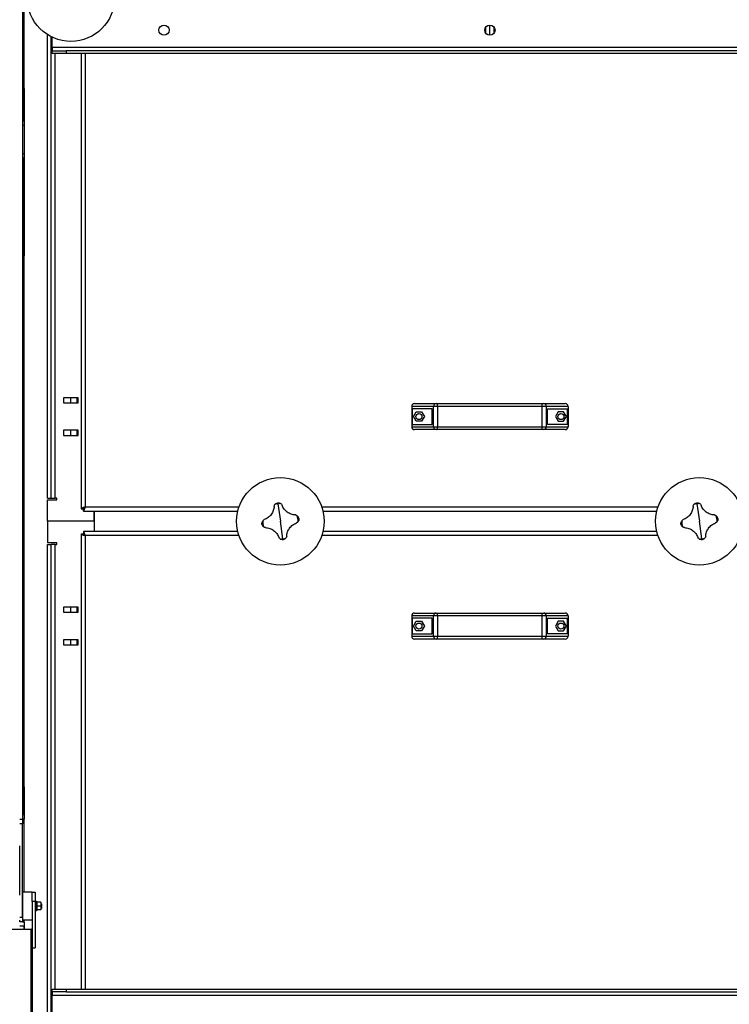
# Model space of a CAD drawing. Units: millimetres. Extents: x -9065 to 13860, y -12905 to 12909.
# Drawn here: x -3857 to -3095, y -12048 to -10991 of the extents above; entities that cross this region are included whole.
import ezdxf

# ---------------------------------------------------------------- set-up
doc = ezdxf.new("R2010")
doc.units = ezdxf.units.MM

msp = doc.modelspace()

# ---------------------------------------------------------------- linework, layer by layer
at = {"color": 7, "linetype": 'Continuous', "lineweight": 25}
for p, q in [((-3854.3, -10389.6), (-3854.3, -11849.6)), ((-3852.3, -11099.6), (-3852.3, -10394.6)), ((-3352.3, -11007.6), (-3352.3, -10996.6)), ((-3827.3, -11504.6), (-3827.3, -11006.9)), ((-3356.7, -11005.4), (-3356.7, -10998.8)), ((-3347.9, -10998.8), (-3347.9, -11005.4)), ((-3823.3, -11504.6), (-3823.3, -11009.1)), ((-3822.3, -11020.7), (-3822.3, -11009.6)), ((-3822.3, -11020.7), (-3822.3, -11024.1)), ((-2914.3, -11020.7), (-3822.3, -11020.7)), ((-3822.3, -11027.1), (-3822.3, -11024.1)), ((-3822.3, -11024.1), (-3807.3, -11024.1)), ((-3807.3, -11027.1), (-3822.3, -11027.1)), ((-3819.3, -11504.6), (-3819.3, -11027.1)), ((-3807.3, -11024.1), (-3807.3, -11027.1)), ((-2929.3, -11024.1), (-3807.3, -11024.1)), ((-2929.3, -11027.1), (-3807.3, -11027.1)), ((-3791.3, -11027.1), (-3791.3, -11516.2)), ((-3786.9, -11027.1), (-3786.9, -11514.2)), ((-3852.3, -11064.6), (-3854.3, -11064.6)), ((-3852.3, -11064.6), (-3852.3, -11099.6)), ((-3854.3, -11099.6), (-3852.3, -11099.6)), ((-3852.3, -11099.6), (-3852.3, -11104.6)), ((-3852.3, -11104.6), (-3854.3, -11104.6)), ((-3852.3, -11104.6), (-3852.3, -11134.6)), ((-3854.3, -11134.6), (-3852.3, -11134.6)), ((-3852.3, -11134.6), (-3852.3, -11139.6)), ((-3852.3, -11139.6), (-3854.3, -11139.6)), ((-3852.3, -11844.6), (-3852.3, -11139.6)), ((-3852.3, -11139.6), (-3852.3, -11244.6)), ((-3852.3, -11244.6), (-3854.3, -11244.6)), ((-3794.3, -11396.8), (-3810.3, -11396.8)), ((-3810.3, -11396.8), (-3810.3, -11402.3)), ((-3802.3, -11402.3), (-3802.3, -11396.8)), ((-3795.9, -11396.8), (-3795.9, -11402.3)), ((-3794.3, -11402.3), (-3794.3, -11396.8)), ((-3810.3, -11402.3), (-3794.3, -11402.3)), ((-3412.7, -11406.1), (-3436.3, -11406.1)), ((-3436.3, -11406.1), (-3436.3, -11428.1)), ((-3435.7, -11408.6), (-3435.7, -11425.6)), ((-3414.3, -11408.6), (-3435.7, -11408.6)), ((-3433.3, -11403.1), (-3410.2, -11403.1)), ((-3414.3, -11425.6), (-3414.3, -11408.6)), ((-3408.5, -11406.1), (-3412.7, -11406.1)), ((-3412.7, -11428.1), (-3412.7, -11406.1)), ((-3410.2, -11403.1), (-3408.5, -11403.1)), ((-3408.5, -11406.1), (-3408.5, -11403.1)), ((-3408.5, -11403.1), (-3296.1, -11403.1)), ((-3296.1, -11406.1), (-3408.5, -11406.1)), ((-3408.5, -11406.1), (-3408.5, -11428.1)), ((-3296.1, -11406.1), (-3296.1, -11403.1)), ((-3296.1, -11403.1), (-3294.4, -11403.1)), ((-3291.8, -11406.1), (-3296.1, -11406.1)), ((-3296.1, -11428.1), (-3296.1, -11406.1)), ((-3294.4, -11403.1), (-3271.3, -11403.1)), ((-3291.8, -11406.1), (-3291.8, -11428.1)), ((-3268.3, -11406.1), (-3291.8, -11406.1)), ((-3290.3, -11408.6), (-3268.9, -11408.6)), ((-3290.3, -11425.6), (-3290.3, -11408.6)), ((-3268.9, -11425.6), (-3268.9, -11408.6)), ((-3268.3, -11406.1), (-3268.3, -11428.1)), ((-3434.5, -11417.1), (-3431.5, -11411.9)), ((-3431.5, -11422.2), (-3434.5, -11417.1)), ((-3431.5, -11411.9), (-3425.6, -11411.9)), ((-3425.6, -11411.9), (-3422.6, -11417.1)), ((-3422.6, -11417.1), (-3425.6, -11422.2)), ((-3279, -11411.9), (-3282, -11417.1)), ((-3282, -11417.1), (-3279, -11422.2)), ((-3273.1, -11411.9), (-3279, -11411.9)), ((-3270.1, -11417.1), (-3273.1, -11411.9)), ((-3273.1, -11422.2), (-3270.1, -11417.1)), ((-3794.3, -11431.8), (-3810.3, -11431.8)), ((-3810.3, -11431.8), (-3810.3, -11437.3)), ((-3802.3, -11437.3), (-3802.3, -11431.8)), ((-3795.9, -11431.8), (-3795.9, -11437.3)), ((-3794.3, -11437.3), (-3794.3, -11431.8)), ((-3436.3, -11428.1), (-3412.7, -11428.1)), ((-3435.7, -11425.6), (-3414.3, -11425.6)), ((-3410.2, -11431.1), (-3433.3, -11431.1)), ((-3425.6, -11422.2), (-3431.5, -11422.2)), ((-3412.7, -11428.1), (-3408.5, -11428.1)), ((-3408.5, -11431.1), (-3410.2, -11431.1)), ((-3408.5, -11428.1), (-3296.1, -11428.1)), ((-3408.5, -11431.1), (-3408.5, -11428.1)), ((-3296.1, -11431.1), (-3408.5, -11431.1)), ((-3296.1, -11428.1), (-3291.8, -11428.1)), ((-3296.1, -11431.1), (-3296.1, -11428.1)), ((-3294.4, -11431.1), (-3296.1, -11431.1)), ((-3271.3, -11431.1), (-3294.4, -11431.1)), ((-3291.8, -11428.1), (-3268.3, -11428.1)), ((-3268.9, -11425.6), (-3290.3, -11425.6)), ((-3279, -11422.2), (-3273.1, -11422.2)), ((-3810.3, -11437.3), (-3794.3, -11437.3)), ((-3852.3, -11454.6), (-3854.3, -11454.6)), ((-3852.3, -11455.6), (-3854.3, -11455.6)), ((-3854.3, -11455.8), (-3852.3, -11455.8)), ((-3852.3, -11499.4), (-3854.3, -11499.4)), ((-3827.3, -11504.6), (-3823.3, -11504.6)), ((-3823.3, -11504.6), (-3819.3, -11504.6)), ((-3817.3, -11504.6), (-3819.3, -11504.6)), ((-3817.3, -11506.6), (-3817.3, -11504.6)), ((-3827.3, -11529.6), (-3827.3, -11506.6)), ((-3827.3, -11506.6), (-3817.3, -11506.6)), ((-3791.3, -11516.2), (-3789.3, -11516.2)), ((-3786.9, -11514.2), (-3621.7, -11514.2)), ((-3580.1, -11510.8), (-3577.3, -11529.6)), ((-3532.9, -11514.2), (-3171.7, -11514.2)), ((-3130.1, -11510.8), (-3127.3, -11529.6)), ((-3788.9, -11518.6), (-3788.9, -11516.6)), ((-3788.9, -11518.6), (-3623, -11518.6)), ((-3777.3, -11529.6), (-3777.3, -11518.6)), ((-3777.3, -11518.6), (-3777.3, -11540.6)), ((-3531.6, -11518.6), (-3173, -11518.6)), ((-3827.3, -11529.6), (-3827.3, -11552.6)), ((-3777.3, -11529.6), (-3827.3, -11529.6)), ((-3777.3, -11529.6), (-3777.3, -11540.6)), ((-3574.5, -11548.4), (-3577.3, -11529.6)), ((-3124.5, -11548.4), (-3127.3, -11529.6)), ((-3791.3, -11542.9), (-3791.3, -12032.1)), ((-3791.3, -11542.9), (-3789.3, -11542.9)), ((-3623, -11540.6), (-3788.9, -11540.6)), ((-3788.9, -11540.6), (-3788.9, -11542.6)), ((-3786.9, -11545), (-3786.9, -12032.1)), ((-3621.7, -11545), (-3786.9, -11545)), ((-3171.7, -11545), (-3532.9, -11545)), ((-3173, -11540.6), (-3531.6, -11540.6)), ((-3817.3, -11552.6), (-3827.3, -11552.6)), ((-3827.3, -11554.6), (-3823.3, -11554.6)), ((-3827.3, -12629.6), (-3827.3, -11554.6)), ((-3823.3, -12629.6), (-3823.3, -11554.6)), ((-3819.3, -11554.6), (-3823.3, -11554.6)), ((-3819.3, -11554.6), (-3817.3, -11554.6)), ((-3819.3, -12032.1), (-3819.3, -11554.6)), ((-3817.3, -11554.6), (-3817.3, -11552.6)), ((-3854.3, -11559.7), (-3852.3, -11559.7)), ((-3852.3, -11603.4), (-3854.3, -11603.4)), ((-3854.3, -11603.6), (-3852.3, -11603.6)), ((-3854.3, -11604.6), (-3852.3, -11604.6)), ((-3794.3, -11621.8), (-3810.3, -11621.8)), ((-3810.3, -11621.8), (-3810.3, -11627.3)), ((-3802.3, -11627.3), (-3802.3, -11621.8)), ((-3795.9, -11621.8), (-3795.9, -11627.3)), ((-3794.3, -11627.3), (-3794.3, -11621.8)), ((-3810.3, -11627.3), (-3794.3, -11627.3)), ((-3412.7, -11631.1), (-3436.3, -11631.1)), ((-3436.3, -11631.1), (-3436.3, -11653.1)), ((-3433.3, -11628.1), (-3410.2, -11628.1)), ((-3408.5, -11631.1), (-3412.7, -11631.1)), ((-3412.7, -11653.1), (-3412.7, -11631.1)), ((-3410.2, -11628.1), (-3408.5, -11628.1)), ((-3408.5, -11631.1), (-3408.5, -11628.1)), ((-3408.5, -11628.1), (-3296.1, -11628.1)), ((-3296.1, -11631.1), (-3408.5, -11631.1)), ((-3408.5, -11631.1), (-3408.5, -11653.1)), ((-3296.1, -11631.1), (-3296.1, -11628.1)), ((-3296.1, -11628.1), (-3294.4, -11628.1)), ((-3291.8, -11631.1), (-3296.1, -11631.1)), ((-3296.1, -11653.1), (-3296.1, -11631.1)), ((-3294.4, -11628.1), (-3271.3, -11628.1)), ((-3291.8, -11631.1), (-3291.8, -11653.1)), ((-3268.3, -11631.1), (-3291.8, -11631.1)), ((-3268.3, -11631.1), (-3268.3, -11653.1)), ((-3435.7, -11633.6), (-3435.7, -11650.6)), ((-3414.3, -11633.6), (-3435.7, -11633.6)), ((-3434.5, -11642.1), (-3431.5, -11636.9)), ((-3431.5, -11647.2), (-3434.5, -11642.1)), ((-3431.5, -11636.9), (-3425.6, -11636.9)), ((-3425.6, -11636.9), (-3422.6, -11642.1)), ((-3422.6, -11642.1), (-3425.6, -11647.2)), ((-3414.3, -11650.6), (-3414.3, -11633.6)), ((-3290.3, -11633.6), (-3268.9, -11633.6)), ((-3290.3, -11650.6), (-3290.3, -11633.6)), ((-3279, -11636.9), (-3282, -11642.1)), ((-3282, -11642.1), (-3279, -11647.2)), ((-3273.1, -11636.9), (-3279, -11636.9)), ((-3270.1, -11642.1), (-3273.1, -11636.9)), ((-3273.1, -11647.2), (-3270.1, -11642.1)), ((-3268.9, -11650.6), (-3268.9, -11633.6)), ((-3436.3, -11653.1), (-3412.7, -11653.1)), ((-3435.7, -11650.6), (-3414.3, -11650.6)), ((-3425.6, -11647.2), (-3431.5, -11647.2)), ((-3412.7, -11653.1), (-3408.5, -11653.1)), ((-3408.5, -11656.1), (-3408.5, -11653.1)), ((-3408.5, -11653.1), (-3296.1, -11653.1)), ((-3296.1, -11653.1), (-3291.8, -11653.1)), ((-3296.1, -11656.1), (-3296.1, -11653.1)), ((-3291.8, -11653.1), (-3268.3, -11653.1)), ((-3268.9, -11650.6), (-3290.3, -11650.6)), ((-3279, -11647.2), (-3273.1, -11647.2)), ((-3794.3, -11656.8), (-3810.3, -11656.8)), ((-3810.3, -11656.8), (-3810.3, -11662.3)), ((-3810.3, -11662.3), (-3794.3, -11662.3)), ((-3802.3, -11662.3), (-3802.3, -11656.8)), ((-3795.9, -11656.8), (-3795.9, -11662.3)), ((-3794.3, -11662.3), (-3794.3, -11656.8)), ((-3410.2, -11656.1), (-3433.3, -11656.1)), ((-3408.5, -11656.1), (-3410.2, -11656.1)), ((-3296.1, -11656.1), (-3408.5, -11656.1)), ((-3294.4, -11656.1), (-3296.1, -11656.1)), ((-3271.3, -11656.1), (-3294.4, -11656.1)), ((-3852.3, -11814.6), (-3854.3, -11814.6)), ((-3852.3, -11814.6), (-3852.3, -11844.6)), ((-3857.3, -11849.6), (-3854.3, -11849.6)), ((-3854.3, -11854.6), (-3857.3, -11854.6)), ((-3854.3, -11844.6), (-3852.3, -11844.6)), ((-3854.3, -11849.6), (-3854.3, -11854.6)), ((-3852.3, -11849.6), (-3854.3, -11849.6)), ((-3854.3, -11954.6), (-3854.3, -11854.6)), ((-3852.3, -11844.6), (-3852.3, -11849.6)), ((-3852.3, -11927.8), (-3852.3, -11849.6)), ((-3857.3, -11931.1), (-3857.3, -11878.1)), ((-3843.8, -11927.8), (-3853.8, -11927.8)), ((-3853.8, -11957.8), (-3853.8, -11927.8)), ((-3843.8, -11927.8), (-3840.8, -11927.8)), ((-3843.8, -11937.8), (-3843.8, -11927.8)), ((-3840.8, -11927.8), (-3840.8, -11937.8)), ((-3853.8, -11938.6), (-3854.3, -11938.6)), ((-3840.8, -11937.8), (-3843.8, -11937.8)), ((-3843.8, -11937.8), (-3843.8, -11969.3)), ((-3839.8, -11936.8), (-3840.8, -11936.8)), ((-3840.8, -11937.8), (-3840.8, -11987.8)), ((-3839.8, -11948.8), (-3839.8, -11936.8)), ((-3838.6, -11938.2), (-3839.8, -11938.2)), ((-3838.6, -11938.8), (-3838.6, -11938.2)), ((-3834.6, -11938.8), (-3838.6, -11938.8)), ((-3838.6, -11938.8), (-3838.6, -11938.9)), ((-3838.6, -11942.8), (-3838.6, -11938.9)), ((-3834.6, -11938.8), (-3834.6, -11942.8)), ((-3854.3, -11947.1), (-3853.8, -11947.1)), ((-3840.8, -11948.8), (-3839.8, -11948.8)), ((-3839.8, -11947.4), (-3838.6, -11947.4)), ((-3834.6, -11942.8), (-3838.6, -11942.8)), ((-3838.6, -11942.8), (-3838.6, -11942.8)), ((-3838.6, -11942.8), (-3838.6, -11942.9)), ((-3838.6, -11946.8), (-3838.6, -11942.9)), ((-3834.6, -11946.8), (-3838.6, -11946.8)), ((-3838.6, -11946.8), (-3838.6, -11946.8)), ((-3838.6, -11947.4), (-3838.6, -11946.8)), ((-3833.8, -11940.3), (-3834.6, -11940.3)), ((-3834.6, -11942.8), (-3834.6, -11946.8)), ((-3834.6, -11945.3), (-3833.8, -11945.3)), ((-3833.8, -11940.3), (-3833.8, -11945.3)), ((-3857.3, -11954.6), (-3854.3, -11954.6)), ((-3857.3, -11959.6), (-3857.3, -11958.1)), ((-3854.3, -11959.6), (-3857.3, -11959.6)), ((-3854.3, -11954.6), (-3854.3, -11959.6)), ((-3854.3, -11959.6), (-3852.3, -11959.6)), ((-3853.8, -11957.8), (-3843.8, -11957.8)), ((-3852.3, -11959.6), (-3852.3, -11957.8)), ((-3852.3, -11959.6), (-3852.3, -11964.6)), ((-3872.3, -11967.8), (-3845.3, -11967.8)), ((-3852.3, -11964.6), (-3857.3, -11964.6)), ((-3852.3, -11967.8), (-3852.3, -11964.6)), ((-3852.3, -11964.6), (-3852.3, -11967.8)), ((-3845.3, -11967.8), (-3845.3, -12652.8)), ((-3843.8, -11969.3), (-3843.8, -12651.3)), ((-3843.8, -11987.8), (-3840.8, -11987.8)), ((-3822.3, -12035.1), (-3822.3, -12032.1)), ((-3822.3, -12032.1), (-3807.3, -12032.1)), ((-3807.3, -12032.1), (-3807.3, -12035.1)), ((-3807.3, -12032.1), (-2929.3, -12032.1)), ((-3807.3, -12035.1), (-3822.3, -12035.1)), ((-3822.3, -12035.1), (-3822.3, -12038.5)), ((-3822.3, -12038.5), (-2914.3, -12038.5)), ((-3822.3, -12145.7), (-3822.3, -12038.5)), ((-3807.3, -12035.1), (-2929.3, -12035.1))]:
    msp.add_line(p, q, dxfattribs=at)
for centre, radius in [((-3802.3, -10967.1), 47), ((-3702.3, -11002.1), 5.5), ((-3352.3, -11002.1), 5.5), ((-3428.5, -11417.1), 3.25), ((-3276, -11417.1), 3.25), ((-3577.3, -11529.6), 47), ((-3127.3, -11529.6), 47), ((-3428.5, -11642.1), 3.25), ((-3276, -11642.1), 3.25)]:
    msp.add_circle(centre, radius, dxfattribs=at)
for centre, radius, start, end in [((-3433.3, -11406.1), 3, 90, 180), ((-3409.9, -11405.9), 2.81, 94.8658, 184.153), ((-3294.6, -11405.9), 2.81, 355.847, 85.1342), ((-3271.3, -11406.1), 3, 0, 90), ((-3433.3, -11428.1), 3, 180, 270), ((-3409.9, -11428.3), 2.81, 175.847, 265.1342), ((-3294.6, -11428.3), 2.81, 274.8658, 4.153), ((-3271.3, -11428.1), 3, 270, 0), ((-3577.3, -11529.6), 19, 98.527, 108.0761), ((-3577.3, -11529.6), 19, 88.9778, 98.527), ((-3127.3, -11529.6), 19, 98.527, 108.0761), ((-3127.3, -11529.6), 19, 88.9778, 98.527), ((-3577.3, -11529.6), 19, 358.9778, 18.0761), ((-3127.3, -11529.6), 19, 358.9778, 18.0761), ((-3577.3, -11529.6), 19, 178.9778, 198.0761), ((-3127.3, -11529.6), 19, 178.9778, 198.0761), ((-3577.3, -11529.6), 19, 278.527, 288.0761), ((-3127.3, -11529.6), 19, 278.527, 288.0761), ((-3577.3, -11529.6), 19, 268.9778, 278.527), ((-3127.3, -11529.6), 19, 268.9778, 278.527), ((-3433.3, -11631.1), 3, 90, 180), ((-3409.9, -11630.9), 2.81, 94.8658, 184.153), ((-3294.6, -11630.9), 2.81, 355.847, 85.1342), ((-3271.3, -11631.1), 3, 0, 90), ((-3433.3, -11653.1), 3, 180, 270), ((-3409.9, -11653.3), 2.81, 175.847, 265.1342), ((-3294.6, -11653.3), 2.81, 274.8658, 4.153), ((-3271.3, -11653.1), 3, 270, 0), ((-3845.3, -11969.3), 1.5, 0, 90)]:
    msp.add_arc(centre, radius, start, end, dxfattribs=at)
for points, knots in [([(-3786.9, -11514.2), (-3787.4, -11514.3), (-3788.4, -11514.6), (-3789.8, -11515.1), (-3790.8, -11515.6), (-3791.2, -11515.9), (-3791.3, -11516.2), (-3791.3, -11516.2)], [0, 0, 0, 0, 0.223929, 0.447898, 0.671866, 0.895835, 1, 1, 1, 1]), ([(-3786.9, -11514.2), (-3787.2, -11514.3), (-3787.8, -11514.7), (-3788.6, -11515.2), (-3789.2, -11515.7), (-3789.2, -11516), (-3789.3, -11516.2)], [0, 0, 0, 0, 0.242015, 0.486678, 0.731347, 1, 1, 1, 1]), ([(-3788.9, -11518.6), (-3788.8, -11518.5), (-3788.5, -11518.4), (-3788, -11517.6), (-3787.5, -11516.4), (-3787.2, -11515.2), (-3786.9, -11514.4), (-3786.9, -11514.2)], [0, 0, 0, 0, 0.223929, 0.447898, 0.671866, 0.895835, 1, 1, 1, 1]), ([(-3788.9, -11516.6), (-3788.8, -11516.5), (-3788.4, -11516.5), (-3787.9, -11516), (-3787.4, -11515.2), (-3787.1, -11514.5), (-3786.9, -11514.2)], [0, 0, 0, 0, 0.242015, 0.486678, 0.731347, 1, 1, 1, 1]), ([(-3584, -11513.5), (-3584.1, -11514.3), (-3584.2, -11515.8), (-3584.9, -11518.1), (-3585.8, -11520.3), (-3587.1, -11522.3), (-3588.7, -11524.1), (-3590.5, -11525.7), (-3592.5, -11527), (-3593.9, -11527.5), (-3594.6, -11527.8)], [0, 0, 0, 0, 0.125087, 0.25016, 0.375244, 0.500306, 0.625343, 0.750371, 0.875239, 1, 1, 1, 1]), ([(-3584, -11513.5), (-3584, -11513.1), (-3583.8, -11512.4), (-3583.4, -11511.8), (-3583.2, -11511.5)], [0, 0, 0, 0, 0.500814, 1, 1, 1, 1]), ([(-3583.2, -11511.5), (-3583, -11511.3), (-3582.6, -11510.8), (-3581.6, -11510.2), (-3580.8, -11509.9), (-3580.2, -11509.8)], [0, 0, 0, 0, 0.2504631, 0.5009163, 1, 1, 1, 1]), ([(-3580.2, -11509.8), (-3579.7, -11509.8), (-3578.8, -11509.7), (-3577.7, -11510.1), (-3577.2, -11510.4), (-3576.9, -11510.6)], [0, 0, 0, 0, 0.499665, 0.750337, 1, 1, 1, 1]), ([(-3576.9, -11510.6), (-3576.7, -11510.8), (-3576.1, -11511.3), (-3575.7, -11511.9), (-3575.5, -11512.2)], [0, 0, 0, 0, 0.500894, 1, 1, 1, 1]), ([(-3561.2, -11522.8), (-3562, -11522.8), (-3563.5, -11522.6), (-3565.8, -11522), (-3568, -11521), (-3570, -11519.7), (-3571.8, -11518.2), (-3573.4, -11516.4), (-3574.7, -11514.4), (-3575.2, -11512.9), (-3575.5, -11512.2)], [0, 0, 0, 0, 0.1250867, 0.25016, 0.3752435, 0.5003059, 0.6253426, 0.7503714, 0.875239, 1, 1, 1, 1]), ([(-3134, -11513.5), (-3134.1, -11514.3), (-3134.2, -11515.8), (-3134.9, -11518.1), (-3135.8, -11520.3), (-3137.1, -11522.3), (-3138.7, -11524.1), (-3140.5, -11525.7), (-3142.5, -11527), (-3143.9, -11527.5), (-3144.6, -11527.8)], [0, 0, 0, 0, 0.125087, 0.25016, 0.375244, 0.500306, 0.625343, 0.750371, 0.875239, 1, 1, 1, 1]), ([(-3134, -11513.5), (-3134, -11513.1), (-3133.8, -11512.4), (-3133.4, -11511.8), (-3133.2, -11511.5)], [0, 0, 0, 0, 0.500814, 1, 1, 1, 1]), ([(-3133.2, -11511.5), (-3133, -11511.3), (-3132.6, -11510.8), (-3131.6, -11510.2), (-3130.8, -11509.9), (-3130.2, -11509.8)], [0, 0, 0, 0, 0.250463, 0.500916, 1, 1, 1, 1]), ([(-3130.2, -11509.8), (-3129.7, -11509.8), (-3128.8, -11509.7), (-3127.7, -11510.1), (-3127.2, -11510.4), (-3126.9, -11510.6)], [0, 0, 0, 0, 0.4996651, 0.7503371, 1, 1, 1, 1]), ([(-3126.9, -11510.6), (-3126.7, -11510.8), (-3126.1, -11511.3), (-3125.7, -11511.9), (-3125.5, -11512.2)], [0, 0, 0, 0, 0.500894, 1, 1, 1, 1]), ([(-3111.2, -11522.8), (-3112, -11522.8), (-3113.5, -11522.6), (-3115.8, -11522), (-3118, -11521), (-3120, -11519.7), (-3121.8, -11518.2), (-3123.4, -11516.4), (-3124.7, -11514.4), (-3125.2, -11512.9), (-3125.5, -11512.2)], [0, 0, 0, 0, 0.125087, 0.25016, 0.375244, 0.500306, 0.625343, 0.750371, 0.875239, 1, 1, 1, 1]), ([(-3561.2, -11522.8), (-3560.8, -11522.9), (-3560.1, -11523.1), (-3559.5, -11523.5), (-3559.2, -11523.7)], [0, 0, 0, 0, 0.500814, 1, 1, 1, 1]), ([(-3559.2, -11523.7), (-3559, -11523.9), (-3558.5, -11524.3), (-3557.9, -11525.3), (-3557.6, -11526.1), (-3557.5, -11526.6)], [0, 0, 0, 0, 0.250463, 0.500916, 1, 1, 1, 1]), ([(-3557.5, -11526.6), (-3557.5, -11527.2), (-3557.4, -11528), (-3557.8, -11529.1), (-3558.1, -11529.7), (-3558.3, -11529.9)], [0, 0, 0, 0, 0.499665, 0.750337, 1, 1, 1, 1]), ([(-3111.2, -11522.8), (-3110.8, -11522.9), (-3110.1, -11523.1), (-3109.5, -11523.5), (-3109.2, -11523.7)], [0, 0, 0, 0, 0.500814, 1, 1, 1, 1]), ([(-3109.2, -11523.7), (-3109, -11523.9), (-3108.5, -11524.3), (-3107.9, -11525.3), (-3107.6, -11526.1), (-3107.5, -11526.6)], [0, 0, 0, 0, 0.250463, 0.500916, 1, 1, 1, 1]), ([(-3107.5, -11526.6), (-3107.5, -11527.2), (-3107.4, -11528), (-3107.8, -11529.1), (-3108.1, -11529.7), (-3108.3, -11529.9)], [0, 0, 0, 0, 0.499665, 0.750337, 1, 1, 1, 1]), ([(-3597.1, -11532.5), (-3597.1, -11532), (-3597.1, -11531.1), (-3596.7, -11530), (-3596.4, -11529.5), (-3596.3, -11529.2)], [0, 0, 0, 0, 0.499665, 0.750337, 1, 1, 1, 1]), ([(-3595.3, -11535.5), (-3595.6, -11535.3), (-3596, -11534.9), (-3596.7, -11533.9), (-3596.9, -11533.1), (-3597.1, -11532.5)], [0, 0, 0, 0, 0.250463, 0.500916, 1, 1, 1, 1]), ([(-3596.3, -11529.2), (-3596, -11529), (-3595.6, -11528.4), (-3595, -11528), (-3594.6, -11527.8)], [0, 0, 0, 0, 0.500894, 1, 1, 1, 1]), ([(-3593.4, -11536.3), (-3593.7, -11536.3), (-3594.4, -11536.1), (-3595, -11535.7), (-3595.3, -11535.5)], [0, 0, 0, 0, 0.500814, 1, 1, 1, 1]), ([(-3593.4, -11536.3), (-3592.6, -11536.4), (-3591, -11536.5), (-3588.7, -11537.2), (-3586.6, -11538.1), (-3584.5, -11539.4), (-3582.7, -11541), (-3581.2, -11542.8), (-3579.9, -11544.8), (-3579.3, -11546.2), (-3579, -11547)], [0, 0, 0, 0, 0.125087, 0.25016, 0.375244, 0.500306, 0.625343, 0.750371, 0.875239, 1, 1, 1, 1]), ([(-3570.5, -11545.7), (-3570.4, -11544.9), (-3570.3, -11543.3), (-3569.7, -11541), (-3568.7, -11538.9), (-3567.4, -11536.8), (-3565.9, -11535), (-3564.1, -11533.5), (-3562.1, -11532.2), (-3560.6, -11531.6), (-3559.9, -11531.3)], [0, 0, 0, 0, 0.125087, 0.25016, 0.375244, 0.500306, 0.625343, 0.750371, 0.875239, 1, 1, 1, 1]), ([(-3558.3, -11529.9), (-3558.5, -11530.2), (-3559, -11530.8), (-3559.6, -11531.1), (-3559.9, -11531.3)], [0, 0, 0, 0, 0.500894, 1, 1, 1, 1]), ([(-3147.1, -11532.5), (-3147.1, -11532), (-3147.1, -11531.1), (-3146.7, -11530), (-3146.4, -11529.5), (-3146.3, -11529.2)], [0, 0, 0, 0, 0.4996651, 0.7503371, 1, 1, 1, 1]), ([(-3145.3, -11535.5), (-3145.6, -11535.3), (-3146, -11534.9), (-3146.7, -11533.9), (-3146.9, -11533.1), (-3147.1, -11532.5)], [0, 0, 0, 0, 0.250463, 0.500916, 1, 1, 1, 1]), ([(-3146.3, -11529.2), (-3146, -11529), (-3145.6, -11528.4), (-3145, -11528), (-3144.6, -11527.8)], [0, 0, 0, 0, 0.500894, 1, 1, 1, 1]), ([(-3143.4, -11536.3), (-3143.7, -11536.3), (-3144.4, -11536.1), (-3145, -11535.7), (-3145.3, -11535.5)], [0, 0, 0, 0, 0.500814, 1, 1, 1, 1]), ([(-3143.4, -11536.3), (-3142.6, -11536.4), (-3141, -11536.5), (-3138.7, -11537.2), (-3136.6, -11538.1), (-3134.5, -11539.4), (-3132.7, -11541), (-3131.2, -11542.8), (-3129.9, -11544.8), (-3129.3, -11546.2), (-3129, -11547)], [0, 0, 0, 0, 0.125087, 0.25016, 0.375244, 0.500306, 0.625343, 0.750371, 0.875239, 1, 1, 1, 1]), ([(-3120.5, -11545.7), (-3120.4, -11544.9), (-3120.3, -11543.3), (-3119.7, -11541), (-3118.7, -11538.9), (-3117.4, -11536.8), (-3115.9, -11535), (-3114.1, -11533.5), (-3112.1, -11532.2), (-3110.6, -11531.6), (-3109.9, -11531.3)], [0, 0, 0, 0, 0.125087, 0.25016, 0.375244, 0.500306, 0.625343, 0.750371, 0.875239, 1, 1, 1, 1]), ([(-3108.3, -11529.9), (-3108.5, -11530.2), (-3109, -11530.8), (-3109.6, -11531.1), (-3109.9, -11531.3)], [0, 0, 0, 0, 0.500894, 1, 1, 1, 1]), ([(-3791.3, -11542.9), (-3791.2, -11543.1), (-3791.1, -11543.4), (-3790.3, -11543.9), (-3789.1, -11544.3), (-3787.9, -11544.7), (-3787.1, -11544.9), (-3786.9, -11545)], [0, 0, 0, 0, 0.223929, 0.447898, 0.671866, 0.895835, 1, 1, 1, 1]), ([(-3789.3, -11542.9), (-3789.2, -11543.1), (-3789.2, -11543.4), (-3788.6, -11543.9), (-3787.9, -11544.4), (-3787.2, -11544.8), (-3786.9, -11545)], [0, 0, 0, 0, 0.242015, 0.486678, 0.731347, 1, 1, 1, 1]), ([(-3786.9, -11545), (-3787, -11544.5), (-3787.3, -11543.4), (-3787.8, -11542.1), (-3788.3, -11541.1), (-3788.6, -11540.6), (-3788.9, -11540.6), (-3788.9, -11540.6)], [0, 0, 0, 0, 0.223929, 0.447898, 0.671866, 0.895835, 1, 1, 1, 1]), ([(-3786.9, -11545), (-3787, -11544.7), (-3787.4, -11544.1), (-3787.9, -11543.3), (-3788.4, -11542.7), (-3788.7, -11542.6), (-3788.9, -11542.6)], [0, 0, 0, 0, 0.242015, 0.486678, 0.731347, 1, 1, 1, 1]), ([(-3577.6, -11548.6), (-3577.9, -11548.3), (-3578.5, -11547.9), (-3578.8, -11547.3), (-3579, -11547)], [0, 0, 0, 0, 0.500894, 1, 1, 1, 1]), ([(-3571.4, -11547.6), (-3571.6, -11547.9), (-3572, -11548.3), (-3572.9, -11549), (-3573.8, -11549.2), (-3574.3, -11549.4)], [0, 0, 0, 0, 0.250463, 0.500916, 1, 1, 1, 1]), ([(-3570.5, -11545.7), (-3570.6, -11546), (-3570.8, -11546.7), (-3571.2, -11547.3), (-3571.4, -11547.6)], [0, 0, 0, 0, 0.500814, 1, 1, 1, 1]), ([(-3127.6, -11548.6), (-3127.9, -11548.3), (-3128.5, -11547.9), (-3128.8, -11547.3), (-3129, -11547)], [0, 0, 0, 0, 0.500894, 1, 1, 1, 1]), ([(-3121.4, -11547.6), (-3121.6, -11547.9), (-3122, -11548.3), (-3122.9, -11549), (-3123.8, -11549.2), (-3124.3, -11549.4)], [0, 0, 0, 0, 0.250463, 0.500916, 1, 1, 1, 1]), ([(-3120.5, -11545.7), (-3120.6, -11546), (-3120.8, -11546.7), (-3121.2, -11547.3), (-3121.4, -11547.6)], [0, 0, 0, 0, 0.500814, 1, 1, 1, 1]), ([(-3574.3, -11549.4), (-3574.9, -11549.4), (-3575.7, -11549.4), (-3576.8, -11549.1), (-3577.4, -11548.7), (-3577.6, -11548.6)], [0, 0, 0, 0, 0.499665, 0.750337, 1, 1, 1, 1]), ([(-3124.3, -11549.4), (-3124.9, -11549.4), (-3125.7, -11549.4), (-3126.8, -11549.1), (-3127.4, -11548.7), (-3127.6, -11548.6)], [0, 0, 0, 0, 0.499665, 0.750337, 1, 1, 1, 1])]:
    msp.add_open_spline(points, degree=3, knots=knots, dxfattribs=at)

doc.saveas('drawing.dxf')
